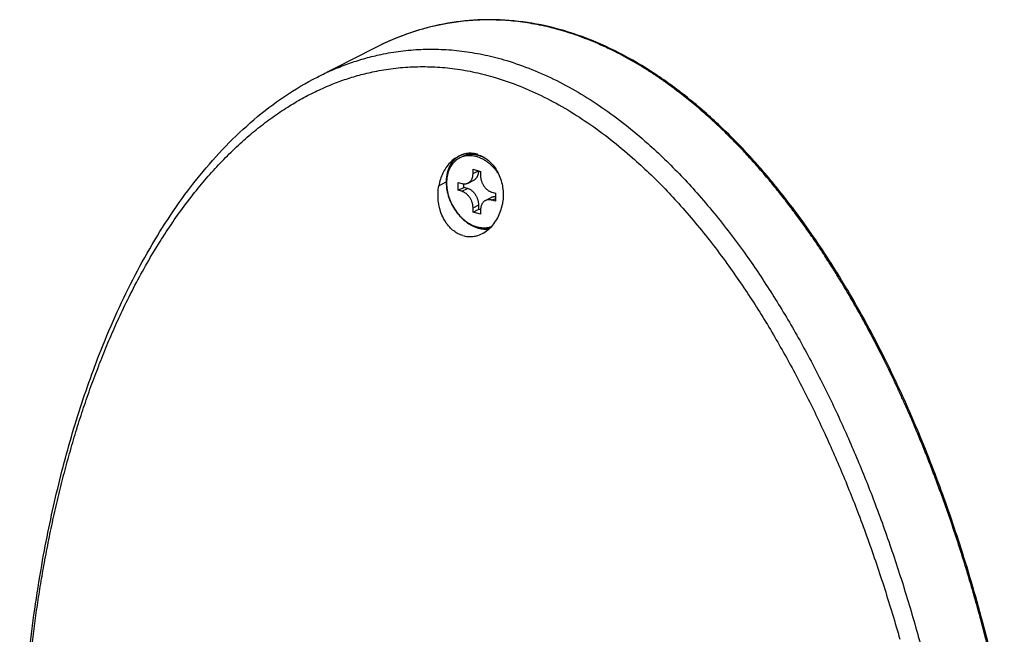
# Model space of a CAD drawing. Extents: x 0 to 4200, y 0 to 2970.
# Drawn here: x 3520 to 3624, y 2172 to 2237 of the extents above; entities that cross this region are included whole.
import ezdxf

# ---------------------------------------------------------------- set-up
doc = ezdxf.new("R2010")
doc.units = 0
doc.header["$LTSCALE"] = 0.3
doc.layers.add('GAIKANZU', color=7, linetype='CONTINUOUS')

msp = doc.modelspace()

# ---------------------------------------------------------------- linework, layer by layer
at = {"layer": 'GAIKANZU', "linetype": 'CONTINUOUS', "ltscale": 10}
for p, q in [((3557.296, 2234.128), (3555.004, 2232.965)), ((3555.004, 2232.965), (3551.187, 2231.028)), ((3566.194, 2222.489), (3566.231, 2222.507)), ((3567.605, 2220.837), (3567.605, 2221.3)), ((3567.605, 2221.3), (3568.403, 2221.069)), ((3567.605, 2220.837), (3568.187, 2221.132)), ((3568.403, 2221.069), (3568.403, 2220.605)), ((3564.001, 2219.561), (3564.774, 2219.954)), ((3566.05, 2219.074), (3566.05, 2219.902)), ((3566.05, 2219.902), (3566.409, 2219.798)), ((3566.05, 2219.074), (3566.653, 2219.38)), ((3566.409, 2218.97), (3567.012, 2219.276)), ((3566.653, 2219.38), (3566.653, 2219.76)), ((3567.012, 2219.276), (3566.653, 2219.38)), ((3567.088, 2219.846), (3567.691, 2220.152)), ((3566.409, 2218.97), (3566.05, 2219.074)), ((3568.921, 2217.998), (3569.524, 2218.304)), ((3569.6, 2218.873), (3569.959, 2218.769)), ((3569.6, 2218.045), (3569.959, 2218.228)), ((3569.959, 2218.769), (3569.959, 2217.941)), ((3567.606, 2217.238), (3568.209, 2217.544)), ((3567.606, 2216.775), (3567.606, 2217.238)), ((3568.209, 2217.081), (3568.209, 2217.544)), ((3569.959, 2217.941), (3569.6, 2218.045)), ((3567.606, 2216.775), (3568.209, 2217.081)), ((3568.404, 2216.543), (3567.606, 2216.775)), ((3568.405, 2217.024), (3568.209, 2217.081)), ((3568.404, 2217.007), (3568.404, 2216.543)), ((3568.591, 2214.51), (3568.658, 2214.543))]:
    msp.add_line(p, q, dxfattribs=at)
for points in [[(3623.588, 2164.131, 0.0121849), (3621.624, 2172.507, 0.0129058), (3619.224, 2180.844, 0.0118389), (3616.827, 2187.845, 0.0130763), (3614.072, 2194.752, 0.0144221), (3610.934, 2201.515, 0.0146319), (3607.754, 2207.442, 0.0168372), (3604.218, 2213.142, 0.0193839), (3600.308, 2218.532, 0.0162897), (3597.222, 2222.202, 0.01845), (3593.934, 2225.603, 0.0210967), (3590.453, 2228.676, 0.0242567), (3586.794, 2231.358, 0.0271446), (3582.997, 2233.583, 0.0308907), (3579.105, 2235.294, 0.0332466), (3575.251, 2236.424, 0.0346872), (3571.422, 2237, 0.0362459), (3567.668, 2237.028, 0.0356797), (3564.042, 2236.526, 0.0337699), (3560.577, 2235.543, 0.0315663), (3557.296, 2234.128)], [(3622.025, 2170.419, 0.0025984), (3621.58, 2172.177, 0.0024299), (3621.152, 2173.798, 0.0024633), (3620.708, 2175.418, 0.0024977), (3620.246, 2177.035, 0.0025352), (3619.768, 2178.65, 0.002576), (3619.272, 2180.263, 0.002618), (3618.759, 2181.873, 0.0026662), (3618.228, 2183.48, 0.0027158), (3617.679, 2185.085, 0.0027669), (3617.112, 2186.684, 0.0028231), (3616.526, 2188.28, 0.0028831), (3615.921, 2189.871, 0.0029451), (3615.297, 2191.456, 0.0020889), (3614.851, 2192.555, 0.0021232), (3614.396, 2193.651, 0.0021583), (3613.931, 2194.744, 0.002196), (3613.457, 2195.834, 0.0022352), (3612.972, 2196.919, 0.0022754), (3612.478, 2198.001, 0.0024695), (3611.94, 2199.148, 0.0025204), (3611.391, 2200.29, 0.0025729), (3610.831, 2201.426, 0.0023048), (3610.328, 2202.419, 0.0023498), (3609.817, 2203.408, 0.0023961), (3609.297, 2204.391, 0.0022421), (3608.811, 2205.289, 0.002285), (3608.317, 2206.182, 0.0023292), (3607.814, 2207.07, 0.0023763), (3607.304, 2207.954, 0.0024246), (3606.785, 2208.832, 0.0024745), (3606.258, 2209.705, 0.0033809), (3605.543, 2210.859, 0.0034788), (3604.812, 2212.002, 0.0035816), (3604.066, 2213.133, 0.003693), (3603.305, 2214.253, 0.0038077), (3602.528, 2215.359, 0.0039289), (3601.735, 2216.451, 0.0047698), (3600.786, 2217.711, 0.0049552), (3599.816, 2218.95, 0.0051552), (3598.824, 2220.165, 0.0053676), (3597.81, 2221.354, 0.005588), (3596.775, 2222.516, 0.0058291), (3595.718, 2223.648, 0.004894), (3594.849, 2224.541, 0.0050619), (3593.966, 2225.412, 0.0052446), (3593.07, 2226.26, 0.0081104), (3591.721, 2227.472, 0.0085214), (3590.343, 2228.628, 0.0089972), (3588.94, 2229.725, 0.0063209), (3587.981, 2230.427, 0.0065312), (3587.012, 2231.099, 0.0067669), (3586.034, 2231.741, 0.0069945), (3585.047, 2232.35, 0.0072115), (3584.051, 2232.925, 0.0074573), (3583.049, 2233.466, 0.0076934), (3582.039, 2233.972, 0.0079044), (3581.024, 2234.442, 0.0081457), (3580.005, 2234.875, 0.0083745), (3578.981, 2235.27, 0.0085621), (3577.955, 2235.626, 0.0087789), (3576.927, 2235.944, 0.0089615), (3575.9, 2236.222, 0.0091054), (3574.873, 2236.46, 0.0092738), (3573.85, 2236.658, 0.0093871), (3572.83, 2236.816, 0.0094686), (3571.815, 2236.935, 0.0095681), (3570.806, 2237.014, 0.0096155), (3569.803, 2237.054, 0.0096239), (3568.808, 2237.055, 0.0096433), (3567.821, 2237.019, 0.0096201), (3566.842, 2236.944, 0.0095544), (3565.874, 2236.833, 0.0094947), (3564.915, 2236.686, 0.0139254), (3563.512, 2236.403, 0.0136089), (3562.135, 2236.045, 0.0133025), (3560.785, 2235.616, 0.0087664), (3559.889, 2235.286, 0.0085717), (3559.007, 2234.927, 0.00838), (3558.138, 2234.538, 0.0027061), (3557.855, 2234.404, 0.0026827), (3557.575, 2234.268, 0.0026594), (3557.296, 2234.128)], [(3551.187, 2231.027, -0.006088), (3551.829, 2231.344, -0.0062099), (3552.478, 2231.644, -0.0063324), (3553.135, 2231.928, -0.0151239), (3554.691, 2232.522, -0.0156189), (3556.286, 2233.022, -0.0161307), (3557.918, 2233.421, -0.0204123), (3559.978, 2233.768, -0.0205989), (3562.088, 2233.947, -0.0208658), (3564.235, 2233.951, -0.0208884), (3566.418, 2233.771, -0.0200734), (3568.626, 2233.406, -0.0194181), (3570.843, 2232.857, -0.022384), (3573.482, 2231.962, -0.0206826), (3576.106, 2230.812, -0.0194871), (3578.687, 2229.425, -0.0177309), (3581.202, 2227.82, -0.0161101), (3583.655, 2226.01, -0.0148868), (3586.03, 2224.02, -0.0106374), (3587.814, 2222.364, -0.0099075), (3589.546, 2220.618, -0.0092886), (3591.223, 2218.793, -0.0095641), (3593.014, 2216.689, -0.0089045), (3594.738, 2214.506, -0.0083295), (3596.394, 2212.254, -0.0069343), (3597.811, 2210.197, -0.0065584), (3599.177, 2208.096, -0.0062155), (3600.491, 2205.957, -0.0058991), (3601.75, 2203.792, -0.0056141), (3602.961, 2201.596, -0.0053481), (3604.123, 2199.373, -0.0051171), (3605.236, 2197.131, -0.0049259), (3606.304, 2194.867, -0.0047462), (3607.327, 2192.585, -0.0045427), (3608.306, 2190.288, -0.0043834), (3609.243, 2187.977, -0.0042316), (3610.138, 2185.653, -0.0046589), (3611.104, 2183.006, -0.0045135), (3612.02, 2180.347, -0.0043753), (3612.887, 2177.678, -0.0042566), (3613.704, 2175.004, -0.0041403), (3614.474, 2172.324, -0.0040291), (3615.199, 2169.638, -0.0039341)], [(3521.027, 2170.527, -0.0037639), (3521.306, 2172.787, -0.0038859), (3521.619, 2175.032, -0.0039399), (3521.966, 2177.262, -0.003997), (3522.345, 2179.475, -0.004589), (3522.803, 2181.89, -0.0046768), (3523.302, 2184.283, -0.0047699), (3523.843, 2186.653, -0.0050546), (3524.427, 2188.996, -0.0051708), (3525.055, 2191.312, -0.0052926), (3525.727, 2193.601, -0.0056752), (3526.444, 2195.859, -0.0058085), (3527.208, 2198.085, -0.0059488), (3528.018, 2200.278, -0.0065111), (3528.877, 2202.436, -0.0066517), (3529.786, 2204.554, -0.0067961), (3530.745, 2206.633, -0.0091386), (3531.953, 2209.048, -0.0094548), (3533.238, 2211.395, -0.0097893), (3534.6, 2213.669, -0.0103987), (3535.929, 2215.697, -0.0107745), (3537.33, 2217.65, -0.0111642), (3538.803, 2219.524, -0.0118639), (3540.22, 2221.165, -0.0122269), (3541.703, 2222.725, -0.012599), (3543.251, 2224.198, -0.0134621), (3544.736, 2225.47, -0.0137413), (3546.279, 2226.654, -0.0140227), (3547.88, 2227.745, -0.0148258), (3549.387, 2228.651, -0.0149172), (3550.945, 2229.465, -0.0150016), (3552.548, 2230.184, -0.0157236), (3554.062, 2230.754, -0.0154953), (3555.616, 2231.23, -0.0152692), (3557.204, 2231.612, -0.0208807), (3559.2, 2231.942, -0.0204844), (3561.244, 2232.107, -0.020178), (3563.324, 2232.106, -0.0206233), (3565.434, 2231.933, -0.0202137), (3567.566, 2231.581, -0.0199426), (3569.707, 2231.048)], [(3519.793, 2152.283, -0.0138824), (3520.092, 2161.927, -0.0148), (3520.929, 2171.383, -0.0158687), (3522.319, 2180.604, -0.0144923), (3523.913, 2188.073, -0.016233), (3525.926, 2195.303, -0.0182006), (3528.385, 2202.245, -0.0122342), (3530.086, 2206.252, -0.0135607), (3531.969, 2210.118, -0.0149851), (3534.042, 2213.823, -0.0166831), (3536.321, 2217.353, -0.0189213), (3538.814, 2220.67, -0.0213033), (3541.533, 2223.739, -0.0243393), (3544.499, 2226.53, -0.0277256), (3547.717, 2228.98, -0.031175), (3551.188, 2231.028)], [(3569.707, 2231.048, -0.0216879), (3572.256, 2230.181, -0.0204781), (3574.791, 2229.073, -0.0197277), (3577.284, 2227.736, -0.0169302), (3579.727, 2226.185, -0.0160805), (3582.112, 2224.44, -0.015568), (3584.42, 2222.517, -0.009721), (3586.163, 2220.909, -0.0097832), (3587.859, 2219.216, -0.0099237), (3589.5, 2217.444, -0.0089206), (3591.262, 2215.393, -0.0088653), (3592.961, 2213.265, -0.0088789), (3594.591, 2211.068, -0.0063919), (3595.993, 2209.053, -0.0065033), (3597.347, 2206.996, -0.0066422), (3598.649, 2204.9, -0.0055596), (3599.899, 2202.772, -0.005605), (3601.104, 2200.614, -0.0056684), (3602.26, 2198.428, -0.0048722), (3603.369, 2196.218, -0.0049166), (3604.435, 2193.988, -0.004973), (3605.457, 2191.738, -0.0043799), (3606.435, 2189.47, -0.0044128), (3607.373, 2187.187, -0.0044541), (3608.269, 2184.891, -0.0045034), (3609.237, 2182.272, -0.0045469), (3610.156, 2179.641, -0.0045992), (3611.024, 2176.999, -0.0041257), (3611.844, 2174.35, -0.0041753), (3612.619, 2171.694, -0.0042316)], [(3568.081, 2222.84, 0.0576063), (3567.465, 2222.946, 0.0570908), (3566.847, 2222.909, 0.0566707), (3566.248, 2222.732, 0.0531901), (3565.685, 2222.419, 0.0477183), (3565.179, 2221.984, 0.0439728), (3564.744, 2221.444, 0.0368808), (3564.418, 2220.869, 0.0339272), (3564.168, 2220.236, 0.0324799), (3564.001, 2219.561)], [(3566.149, 2222.688, 0.0198894), (3565.994, 2222.594, 0.0197225), (3565.846, 2222.487, 0.0194504), (3565.705, 2222.367, 0.0190855), (3565.573, 2222.237, 0.018643), (3565.45, 2222.094, 0.0181403), (3565.336, 2221.942, 0.0175948), (3565.232, 2221.778, 0.0170233), (3565.138, 2221.606, 0.0164409), (3565.054, 2221.424, 0.0158607), (3564.98, 2221.234, 0.0152935), (3564.918, 2221.036, 0.0147478), (3564.867, 2220.831, 0.0142301), (3564.826, 2220.619, 0.0137449), (3564.798, 2220.402, 0.0132953), (3564.78, 2220.18, 0.0128833), (3564.774, 2219.954)], [(3568.004, 2222.616, 0.0557155), (3567.382, 2222.725, 0.0618835), (3566.783, 2222.689, 0.0659867), (3566.231, 2222.507, 0.0662879), (3565.748, 2222.188, 0.062644), (3565.351, 2221.743, 0.0566428), (3565.056, 2221.19, 0.0502433), (3564.875, 2220.549, 0.0447085), (3564.813, 2219.846, 0.0405336), (3564.875, 2219.108, 0.0377882), (3565.056, 2218.362, 0.0364023), (3565.351, 2217.638, 0.036311), (3565.748, 2216.963, 0.0375095), (3566.232, 2216.364, 0.0400558), (3566.784, 2215.863, 0.0440255), (3567.382, 2215.479, 0.0493828), (3568.005, 2215.228)], [(3568.086, 2222.873, 0.0099258), (3567.964, 2222.904, 0.0101497), (3567.842, 2222.93, 0.0103747), (3567.72, 2222.951, 0.0105989), (3567.599, 2222.966, 0.0108202), (3567.478, 2222.976, 0.0110364), (3567.359, 2222.981, 0.0112452), (3567.24, 2222.981, 0.0114441), (3567.123, 2222.975, 0.0116303), (3567.007, 2222.964, 0.0118013), (3566.893, 2222.947, 0.0119545), (3566.78, 2222.925, 0.0120875), (3566.669, 2222.898, 0.0121981), (3566.559, 2222.866, 0.0122843), (3566.452, 2222.829, 0.0123446), (3566.348, 2222.786, 0.0123779), (3566.245, 2222.739)], [(3568.245, 2222.738, 0.0108101), (3568.118, 2222.772, 0.0110784), (3567.99, 2222.8, 0.0113485), (3567.863, 2222.822, 0.0116176), (3567.737, 2222.838, 0.011883), (3567.611, 2222.848, 0.0121414), (3567.487, 2222.852, 0.0123893), (3567.364, 2222.85, 0.012623), (3567.242, 2222.842, 0.0128387), (3567.121, 2222.827, 0.0130328), (3567.003, 2222.807, 0.0132015), (3566.886, 2222.78, 0.0133416), (3566.772, 2222.748, 0.0134502), (3566.66, 2222.71, 0.013525), (3566.551, 2222.665, 0.0135642), (3566.444, 2222.615, 0.0135672), (3566.34, 2222.56)], [(3570.281, 2220.85, 0.0093111), (3570.167, 2221.011, 0.0094048), (3570.048, 2221.166, 0.0095201), (3569.924, 2221.316, 0.0096571), (3569.795, 2221.46, 0.0098164), (3569.662, 2221.598, 0.0099982), (3569.524, 2221.729, 0.010203), (3569.383, 2221.853, 0.010431), (3569.239, 2221.97, 0.0106823), (3569.091, 2222.08, 0.010957), (3568.941, 2222.182, 0.0112549), (3568.788, 2222.275, 0.0115753), (3568.634, 2222.361, 0.0119175), (3568.478, 2222.438, 0.0122798), (3568.32, 2222.506, 0.0126602), (3568.162, 2222.565, 0.013056), (3568.004, 2222.616)], [(3568.081, 2222.84, -0.0543729), (3568.678, 2222.594, -0.0493708), (3569.23, 2222.219, -0.0463208), (3569.719, 2221.727, -0.0427065), (3570.13, 2221.131, -0.0389539), (3570.448, 2220.458, -0.0374226), (3570.665, 2219.729, -0.0331621), (3570.769, 2219.029, -0.0322737), (3570.781, 2218.32, -0.032757), (3570.702, 2217.62)], [(3566.409, 2219.798, 0.0270232), (3566.526, 2219.771, 0.028647), (3566.642, 2219.757, 0.0302046), (3566.756, 2219.757, 0.0315714), (3566.867, 2219.771, 0.0326129), (3566.973, 2219.798, 0.0332097), (3567.074, 2219.839, 0.0332863), (3567.168, 2219.892, 0.0328328), (3567.255, 2219.959, 0.0319073), (3567.334, 2220.036, 0.0306197), (3567.404, 2220.125, 0.029103), (3567.464, 2220.224, 0.0274867), (3567.514, 2220.333, 0.025878), (3567.554, 2220.449, 0.0243554), (3567.582, 2220.573, 0.0229697), (3567.6, 2220.702, 0.0217491), (3567.605, 2220.837)], [(3567.691, 2220.152, 0.0202408), (3567.748, 2220.184, 0.0201203), (3567.803, 2220.221, 0.0198854), (3567.855, 2220.262, 0.0195473), (3567.904, 2220.308, 0.0191211), (3567.95, 2220.358, 0.0186244), (3567.993, 2220.412, 0.018076), (3568.032, 2220.47, 0.0174941), (3568.068, 2220.531, 0.0168955), (3568.099, 2220.596, 0.0162949), (3568.127, 2220.664, 0.0157046), (3568.151, 2220.735, 0.0151344), (3568.171, 2220.809, 0.0145918), (3568.186, 2220.885, 0.0140821), (3568.198, 2220.963, 0.0136091), (3568.205, 2221.043, 0.013175), (3568.208, 2221.125)], [(3568.403, 2220.605, 0.0207064), (3568.409, 2220.468, 0.0198442), (3568.426, 2220.328, 0.0191595), (3568.455, 2220.188, 0.0186471), (3568.494, 2220.049, 0.0183016), (3568.545, 2219.911, 0.0181188), (3568.605, 2219.777, 0.018096), (3568.675, 2219.648, 0.0182331), (3568.754, 2219.524, 0.0185318), (3568.841, 2219.408, 0.018996), (3568.935, 2219.299, 0.019631), (3569.036, 2219.2, 0.0204422), (3569.142, 2219.111, 0.0214334), (3569.253, 2219.034, 0.0226039), (3569.366, 2218.968, 0.0239447), (3569.483, 2218.914, 0.0254323), (3569.6, 2218.873)], [(3566.533, 2214.296, -0.0474507), (3566.034, 2214.498, -0.0437235), (3565.567, 2214.794, -0.0409984), (3565.143, 2215.178, -0.0469656), (3564.686, 2215.769, -0.0416809), (3564.327, 2216.456, -0.0390705), (3564.075, 2217.212, -0.03581), (3563.941, 2217.987, -0.0345032), (3563.917, 2218.779, -0.0350987), (3564.001, 2219.561)], [(3564.774, 2219.954, 0.0207064), (3564.791, 2219.569, 0.0198442), (3564.839, 2219.178, 0.0191595), (3564.919, 2218.786, 0.0186471), (3565.03, 2218.396, 0.0183016), (3565.17, 2218.011, 0.0181188), (3565.339, 2217.635, 0.018096), (3565.535, 2217.273, 0.0182331), (3565.756, 2216.927, 0.0185318), (3566, 2216.6, 0.018996), (3566.264, 2216.297, 0.019631), (3566.546, 2216.02, 0.0204422), (3566.843, 2215.771, 0.0214334), (3567.153, 2215.553, 0.0226039), (3567.472, 2215.368, 0.0239447), (3567.797, 2215.218, 0.0254323), (3568.125, 2215.104)], [(3568.209, 2217.544, 0.0207064), (3568.203, 2217.681, 0.0198442), (3568.186, 2217.821, 0.0191595), (3568.157, 2217.961, 0.0186471), (3568.118, 2218.101, 0.0183016), (3568.067, 2218.238, 0.0181188), (3568.007, 2218.372, 0.018096), (3567.937, 2218.502, 0.0182331), (3567.858, 2218.625, 0.0185318), (3567.771, 2218.742, 0.018996), (3567.677, 2218.85, 0.019631), (3567.576, 2218.949, 0.0204422), (3567.47, 2219.038, 0.0214334), (3567.359, 2219.116, 0.0226039), (3567.245, 2219.182, 0.0239447), (3567.129, 2219.235, 0.0254323), (3567.012, 2219.276)], [(3567.606, 2217.238, 0.0207064), (3567.6, 2217.375, 0.0198442), (3567.583, 2217.515, 0.0191595), (3567.554, 2217.655, 0.0186471), (3567.515, 2217.795, 0.0183016), (3567.464, 2217.932, 0.0181188), (3567.404, 2218.066, 0.018096), (3567.334, 2218.196, 0.0182331), (3567.255, 2218.319, 0.0185318), (3567.168, 2218.436, 0.018996), (3567.074, 2218.544, 0.019631), (3566.973, 2218.643, 0.0204422), (3566.867, 2218.732, 0.0214334), (3566.756, 2218.81, 0.0226039), (3566.642, 2218.876, 0.0239447), (3566.526, 2218.929, 0.0254323), (3566.409, 2218.97)], [(3566.533, 2214.296, 0.048699), (3567.06, 2214.201, 0.0479776), (3567.592, 2214.208, 0.0475236), (3568.116, 2214.317, 0.0565894), (3568.744, 2214.594, 0.0509727), (3569.317, 2215.011, 0.0473081), (3569.814, 2215.55, 0.0420755), (3570.21, 2216.172, 0.0388076), (3570.508, 2216.869, 0.0374775), (3570.702, 2217.62)], [(3569.6, 2218.045, 0.0270231), (3569.483, 2218.073, 0.028647), (3569.367, 2218.086, 0.0302046), (3569.253, 2218.086, 0.0315714), (3569.142, 2218.073, 0.0326129), (3569.036, 2218.045, 0.0332097), (3568.935, 2218.005, 0.0332863), (3568.841, 2217.951, 0.0328328), (3568.754, 2217.885, 0.0319073), (3568.675, 2217.807, 0.0306197), (3568.605, 2217.718, 0.029103), (3568.545, 2217.619, 0.0274867), (3568.495, 2217.511, 0.025878), (3568.455, 2217.394, 0.0243554), (3568.426, 2217.27, 0.0229697), (3568.409, 2217.141, 0.0217491), (3568.404, 2217.007)], [(3568.005, 2215.228, 0.0086024), (3568.107, 2215.2, 0.0087728), (3568.208, 2215.176, 0.0089444), (3568.31, 2215.156, 0.0091163), (3568.411, 2215.14, 0.0092873), (3568.512, 2215.128, 0.0094563), (3568.612, 2215.119, 0.0096219), (3568.712, 2215.115, 0.0097827), (3568.81, 2215.114, 0.0099374), (3568.909, 2215.117, 0.0100843), (3569.006, 2215.124, 0.0102219), (3569.102, 2215.135, 0.0103487), (3569.197, 2215.15, 0.0104633), (3569.291, 2215.168, 0.0105642), (3569.383, 2215.191, 0.0106501), (3569.474, 2215.217, 0.01072), (3569.564, 2215.247)], [(3568.125, 2215.104, 0.0061437), (3568.202, 2215.083, 0.0062309), (3568.279, 2215.064, 0.0063186), (3568.355, 2215.047, 0.0064067), (3568.431, 2215.032, 0.0064949), (3568.507, 2215.019, 0.0065829), (3568.583, 2215.008, 0.0066704), (3568.659, 2214.999, 0.006757), (3568.735, 2214.992, 0.0068425), (3568.81, 2214.988, 0.0069265), (3568.884, 2214.985, 0.0070085), (3568.959, 2214.984, 0.0070883), (3569.033, 2214.986, 0.0071654), (3569.106, 2214.99, 0.0072393), (3569.179, 2214.996, 0.0073098), (3569.251, 2215.003, 0.0073764), (3569.323, 2215.013)]]:
    msp.add_lwpolyline(points, format="xyb", dxfattribs=at)
for points in [[(3568.871, 2222.485), (3568.832, 2222.505), (3568.794, 2222.524), (3568.755, 2222.543), (3568.716, 2222.562), (3568.677, 2222.579), (3568.638, 2222.596), (3568.599, 2222.613), (3568.56, 2222.629), (3568.52, 2222.645), (3568.481, 2222.66), (3568.442, 2222.674), (3568.403, 2222.688), (3568.363, 2222.702), (3568.324, 2222.714), (3568.285, 2222.727), (3568.245, 2222.738)], [(3569.959, 2218.393), (3569.928, 2218.394), (3569.897, 2218.394), (3569.867, 2218.393), (3569.836, 2218.391), (3569.806, 2218.388), (3569.777, 2218.384), (3569.747, 2218.379), (3569.718, 2218.373), (3569.69, 2218.366), (3569.661, 2218.358), (3569.633, 2218.349), (3569.606, 2218.34), (3569.579, 2218.329), (3569.552, 2218.317), (3569.525, 2218.304), (3569.5, 2218.291)]]:
    msp.add_lwpolyline(points, dxfattribs=at)

doc.saveas('drawing.dxf')
